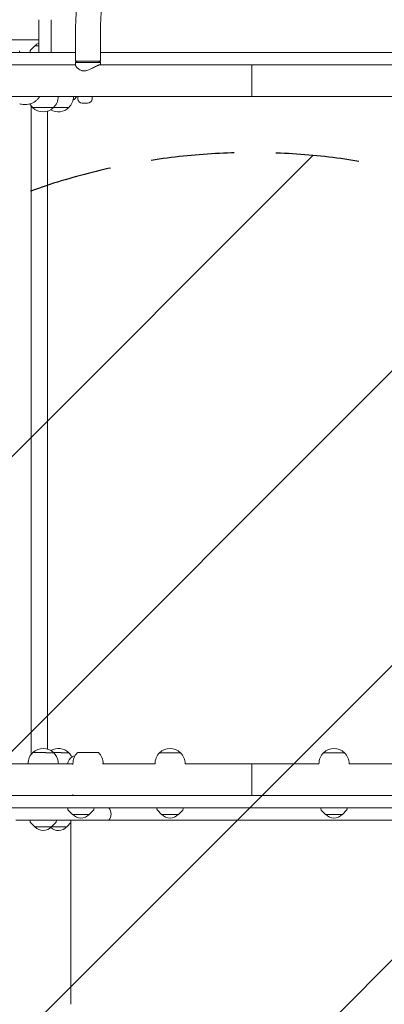
# Model space of a CAD drawing. Units: millimetres. Extents: x -4023 to 4028, y -3661 to 4165.
# Drawn here: x 46 to 602, y -352 to 1149 of the extents above; entities that cross this region are included whole.
import ezdxf

# ---------------------------------------------------------------- set-up
doc = ezdxf.new("R2010")
doc.units = ezdxf.units.MM
doc.header["$LTSCALE"] = 20
doc.linetypes.add('HIDDEN', pattern=[9.525, 6.35, -3.175])
for name, color, linetype in [('2D', 230, 'Continuous'), ('EN-Free_Space', 10, 'HIDDEN'), ('EN-Free_Space_Hatch', 10, 'HIDDEN')]:
    doc.layers.add(name, color=color, linetype=linetype)

msp = doc.modelspace()

# ---------------------------------------------------------------- hatches: boundary and pattern name
at = {"layer": 'EN-Free_Space_Hatch'}
h = msp.add_hatch(dxfattribs=at)
h.set_pattern_fill('ANSI31', color=256, scale=100)
edge = h.paths.add_edge_path()
edge.add_line((-600, -53.7), (-600, -2160.7))
edge.add_arc((400, -2160.7), 1000, 180, 270)
edge.add_arc((400, -2160.7), 1000, 270, 360)
edge.add_line((1400, -2160.7), (1400, -53.7))
edge.add_arc((400, -53.7), 1000, 0, 90)
edge.add_arc((400, -53.7), 1000, 90, 180)

# ---------------------------------------------------------------- linework, layer by layer
at = {"layer": '2D', "lineweight": 0}
for p, q in [((74.8, 1148.9), (74.8, 1099)), ((93.7, 1148.9), (93.7, 1099)), ((131, 1134.9), (131, 1085.9)), ((169, 1134.9), (169, 1085.9)), ((-128.6, 1118), (74.8, 1118)), ((-772.4, 1099), (131, 1099)), ((45.7, 1101.2), (45.8, 1099)), ((61.6, 1101.2), (61.5, 1099)), ((68.7, 1109), (62.2, 1102.5)), ((74.8, 1109), (68.7, 1109)), ((169, 1099), (631, 1099)), ((131, 1085.9), (169, 1085.9)), ((133.5, 1085.9), (131, 1083.4)), ((131, 1083.4), (169, 1083.4)), ((131, 1079.2), (131, 1083.4)), ((166.5, 1085.9), (169, 1083.4)), ((169, 1080), (169, 1083.4)), ((131, 1080), (-772.4, 1080)), ((168.1, 1080), (632.3, 1080)), ((400, 1080), (400, 1031.7)), ((978.3, 1031.7), (-169.4, 1031.7)), ((104.5, 1031.7), (104.5, 1031.7)), ((127.7, 1031.7), (127.7, 1031.7)), ((134.2, 1031.7), (134.2, 1028.5)), ((141.2, 1021.5), (149.2, 1021.5)), ((156.2, 1028.5), (156.2, 1031.7)), ((54.5, 1019.5), (53.2, 1019.5)), ((63.5, 1017.3), (63.5, 29.1)), ((65.5, 1015.1), (65.5, 1015)), ((120.7, 1015), (65.5, 1015)), ((88.4, 1009.6), (88.4, 36.9)), ((97.5, 1015.1), (97.5, 1015)), ((120.7, 1015.1), (120.7, 1015)), ((65.8, 31.6), (85.7, 31.6)), ((85.7, 31.4), (97.7, 31.4)), ((97.5, 31.6), (108.8, 31.6)), ((97.7, 31.4), (97.7, 31.4)), ((108.8, 31.4), (120.8, 31.4)), ((120.8, 31.4), (120.8, 31.4)), ((134.2, 31.6), (165.9, 31.6)), ((259.1, 31.4), (291.1, 31.4)), ((259.1, 31.3), (259.1, 31.4)), ((291.1, 31.3), (291.1, 31.4)), ((509.1, 31.4), (541.1, 31.4)), ((509.1, 31.3), (509.1, 31.4)), ((541.1, 31.3), (541.1, 31.4)), ((-17, 14.7), (127, 14.7)), ((58.6, 14.7), (58.6, 14.9)), ((104.7, 14.7), (104.7, 14.7)), ((127, 13.3), (127, 14.9)), ((172, 14.7), (252.1, 14.7)), ((173, 14.7), (173, 14.9)), ((252.1, 14.6), (252.1, 14.7)), ((298.1, 14.7), (298.1, 14.7)), ((298.1, 14.7), (502.1, 14.7)), ((400, -33.6), (400, 14.7)), ((502.1, 14.7), (502.1, 14.7)), ((548.1, 14.6), (548.1, 14.7)), ((548.1, 14.7), (628.1, 14.7)), ((-949.7, -33.6), (2501.5, -33.6)), ((127, -32.2), (127, -33.6)), ((1690.5, -52.6), (-949.7, -52.6)), ((119.2, -54.8), (119.1, -52.6)), ((126.3, -62.6), (119.8, -56.1)), ((151.9, -62.6), (158.4, -56.1)), ((159, -54.8), (159.1, -52.6)), ((255.1, -54.8), (255, -52.6)), ((262.2, -62.6), (255.7, -56.1)), ((287.8, -62.6), (294.3, -56.1)), ((294.9, -54.8), (295, -52.6)), ((505.1, -54.8), (505, -52.6)), ((512.2, -62.6), (505.7, -56.1)), ((537.8, -62.6), (544.3, -56.1)), ((544.9, -54.8), (545, -52.6)), ((40.1, -71.6), (760, -71.6)), ((61.7, -73.8), (61.6, -71.6)), ((101.5, -73.8), (101.7, -71.6)), ((124, -96.6), (124, -71.6)), ((126.3, -62.6), (151.9, -62.6)), ((175, -71.6), (175, -71.6)), ((262.2, -62.6), (287.8, -62.6)), ((512.2, -62.6), (537.8, -62.6)), ((68.8, -81.6), (62.3, -75.1)), ((68.8, -81.6), (117.5, -81.6)), ((94.4, -81.6), (101, -75.1)), ((117.5, -81.6), (124, -75.1))]:
    msp.add_line(p, q, dxfattribs=at)
for centre, radius, start, end in [((81.5, 1097.5), 17, 113.5134, 137.3321), ((63.6, 1101.1), 2, 135.012, 177), ((81.5, 1031.7), 23, 314.0792, 0), ((104.7, 1031.7), 23, 314.0792, 0), ((112.5, 1047), 25.5, 304.4914, 323.2704), ((141.2, 1028.5), 7, 180, 270), ((149.2, 1028.5), 7, 270, 0), ((81.5, 1031.7), 23, 209.1324, 225.9208), ((81.5, 1031.5), 23, 225.9208, 314.0792), ((104.7, 1031.5), 23, 239.735, 314.0792), ((81.6, 14.9), 23, 133.5613, 180), ((81.7, 14.9), 23, 45.9208, 133.5394), ((104.8, 14.9), 23, 45.9208, 120.1386), ((81.6, 14.9), 23, 9.2628, 45.8341), ((104.7, 14.9), 23, 25.652, 45.8341), ((150, 14.9), 23, 133.5613, 180), ((150, 14.9), 23, 0, 46.4387), ((275.1, 14.7), 23, 134.0792, 180), ((275.1, 14.9), 23, 45.9208, 134.0792), ((275.1, 14.7), 23, 0, 45.9208), ((525.1, 14.7), 23, 134.0792, 180), ((525.1, 14.9), 23, 45.9208, 134.0792), ((525.1, 14.7), 23, 0, 45.9208), ((81.7, 14.7), 23, 0, 9.6416), ((121.2, -54.7), 2, 183, 224.988), ((157, -54.7), 2, 315.012, 357), ((170.1, -62.1), 15, 320.7035, 39.2965), ((257.1, -54.7), 2, 183, 224.988), ((292.9, -54.7), 2, 315.012, 357), ((507.1, -54.7), 2, 183, 224.988), ((542.9, -54.7), 2, 315.012, 357), ((63.7, -73.7), 2, 183, 224.988), ((99.5, -73.7), 2, 315.012, 357), ((139.1, -51.1), 17, 222.6679, 317.3321), ((275, -51.1), 17, 222.6679, 317.3321), ((525, -51.1), 17, 222.6679, 317.3321), ((81.6, -70.1), 17, 222.6679, 317.3321), ((104.7, -70.1), 17, 227.2109, 317.3321)]:
    msp.add_arc(centre, radius, start, end, dxfattribs=at)
for points, knots in [([(133.9, 1178.6), (133.5, 1175.7), (133.2, 1172.9), (132.6, 1167.1), (132.3, 1164.2), (131.8, 1158.4), (131.7, 1155.4), (131.3, 1149.6), (131.2, 1146.6), (131.1, 1140.8), (131, 1137.8), (131, 1134.9)], [1.2926787, 1.2926787, 1.2926787, 1.2926787, 1.3483022, 1.3483022, 1.4039257, 1.4039257, 1.4595493, 1.4595493, 1.5151728, 1.5151728, 1.5707963, 1.5707963, 1.5707963, 1.5707963]), ([(171.6, 1173.5), (171.2, 1171), (170.9, 1168.5), (170.4, 1163.4), (170.2, 1160.8), (169.8, 1155.7), (169.6, 1153.1), (169.3, 1147.9), (169.2, 1145.3), (169.1, 1140.1), (169, 1137.5), (169, 1134.9)], [1.2926787, 1.2926787, 1.2926787, 1.2926787, 1.3483022, 1.3483022, 1.4039257, 1.4039257, 1.4595493, 1.4595493, 1.5151728, 1.5151728, 1.5707963, 1.5707963, 1.5707963, 1.5707963]), ([(131, 1079.2), (131, 1079.1), (131.1, 1079), (131.2, 1078.5), (131.4, 1078), (132, 1077), (132.5, 1076.5), (133.5, 1075.4), (134.1, 1074.8), (135.6, 1073.7), (136.4, 1073.1), (138.3, 1072.1), (139.3, 1071.6), (140.9, 1071.2), (141.5, 1071.1), (142.7, 1070.9), (143.3, 1070.9), (143.9, 1070.9)], [36.720099, 36.720099, 36.720099, 36.720099, 38.06331, 38.06331, 41.827906, 41.827906, 45.592502, 45.592502, 49.461436, 49.461436, 53.33037, 53.33037, 57.199304, 57.199304, 59.133771, 59.133771, 61.068238, 61.068238, 61.068238, 61.068238]), ([(143.9, 1070.9), (144.5, 1070.9), (145.1, 1070.9), (146.3, 1071.1), (147, 1071.2), (148.9, 1071.6), (150.1, 1072.1), (152.6, 1073.1), (153.9, 1073.7), (156.2, 1074.8), (157.3, 1075.4), (159.4, 1076.5), (160.4, 1077), (162.4, 1078), (163.3, 1078.5), (164.6, 1079), (165, 1079.2), (165.7, 1079.5), (166.1, 1079.6), (166.7, 1079.8), (167, 1079.9), (167.6, 1080), (167.8, 1080), (168.1, 1080), (168.1, 1080), (168.2, 1080)], [61.068238, 61.068238, 61.068238, 61.068238, 63.002705, 63.002705, 64.937173, 64.937173, 68.806107, 68.806107, 72.675041, 72.675041, 76.543975, 76.543975, 80.308571, 80.308571, 84.073166, 84.073166, 85.955464, 85.955464, 87.837762, 87.837762, 89.72006, 89.72006, 91.602358, 91.602358, 92.173498, 92.173498, 92.173498, 92.173498]), ([(76.2, 1031.7), (75.7, 1030.8), (75, 1029.9), (73.4, 1027.9), (72.4, 1026.8), (70.1, 1024.8), (68.9, 1023.9), (66.3, 1022.4), (64.9, 1021.7), (62.1, 1020.6), (60.6, 1020.2), (57.6, 1019.6), (56.1, 1019.5), (54.5, 1019.5)], [14.991262, 14.991262, 14.991262, 14.991262, 18.255805, 18.255805, 22.818632, 22.818632, 27.382016, 27.382016, 31.945465, 31.945465, 36.50856, 36.50856, 41.252673, 41.252673, 41.252673, 41.252673]), ([(53.2, 1019.5), (51.7, 1019.5), (50.1, 1019.6), (47.6, 1020.1), (46.7, 1020.3), (45.8, 1020.6)], [0, 0, 0, 0, 4.621842, 4.621842, 7.549633, 7.549633, 7.549633, 7.549633]), ([(118.5, 14.7), (118.8, 15.7), (119.2, 16.7), (120.3, 19), (121, 20.2), (121.8, 21.3)], [54.100003, 54.100003, 54.100003, 54.100003, 58.809016, 58.809016, 65.228931, 65.228931, 65.228931, 65.228931]), ([(121.8, 21.3), (122.4, 22.1), (123.1, 23), (124.7, 24.4), (125.6, 25), (127.5, 26), (128.5, 26.3), (129.8, 26.6), (130.1, 26.7), (130.3, 26.7)], [0, 0, 0, 0, 3.51305, 3.51305, 6.896571, 6.896571, 10.203614, 10.203614, 10.971274, 10.971274, 10.971274, 10.971274]), ([(124, -352.1), (124, -349.5), (124, -346.8), (124, -339.3), (124, -334.3), (124, -324.2), (124, -319.1), (124, -308.8), (124, -303.6), (124, -292.9), (124, -287.6), (124, -276.7), (124, -271.2), (124, -260.1), (124, -254.5), (124, -243.2), (124, -237.5), (124, -226), (124, -220.2), (124, -208.6), (124, -202.7), (124, -190.9), (124, -185), (124, -173.1), (124, -167.1), (124, -155.1), (124, -149.1), (124, -137), (124, -131), (124, -118.9), (124, -112.8), (124, -103.3), (124, -100), (124, -96.6)], [0, 0, 0, 0, 10.000725, 10.000725, 28.227266, 28.227266, 46.448188, 46.448188, 64.667037, 64.667037, 82.885881, 82.885881, 101.105878, 101.105878, 119.327429, 119.327429, 137.550349, 137.550349, 155.774057, 155.774057, 173.997768, 173.997768, 192.220697, 192.220697, 210.442259, 210.442259, 228.662266, 228.662266, 246.881116, 246.881116, 265.099958, 265.099958, 275.217261, 275.217261, 275.217261, 275.217261])]:
    msp.add_open_spline(points, degree=3, knots=knots, dxfattribs=at)
at = {"layer": 'EN-Free_Space', "flags": 128}
msp.add_lwpolyline([(-600, -53.7), (-600, -2160.7, 0.414214), (400, -3160.7), (400, -3160.7, 0.414214), (1400, -2160.7), (1400, -53.7, 0.414214), (400, 946.3, 0.414214)], format="xyb", close=True, dxfattribs=at)

doc.saveas('drawing.dxf')
